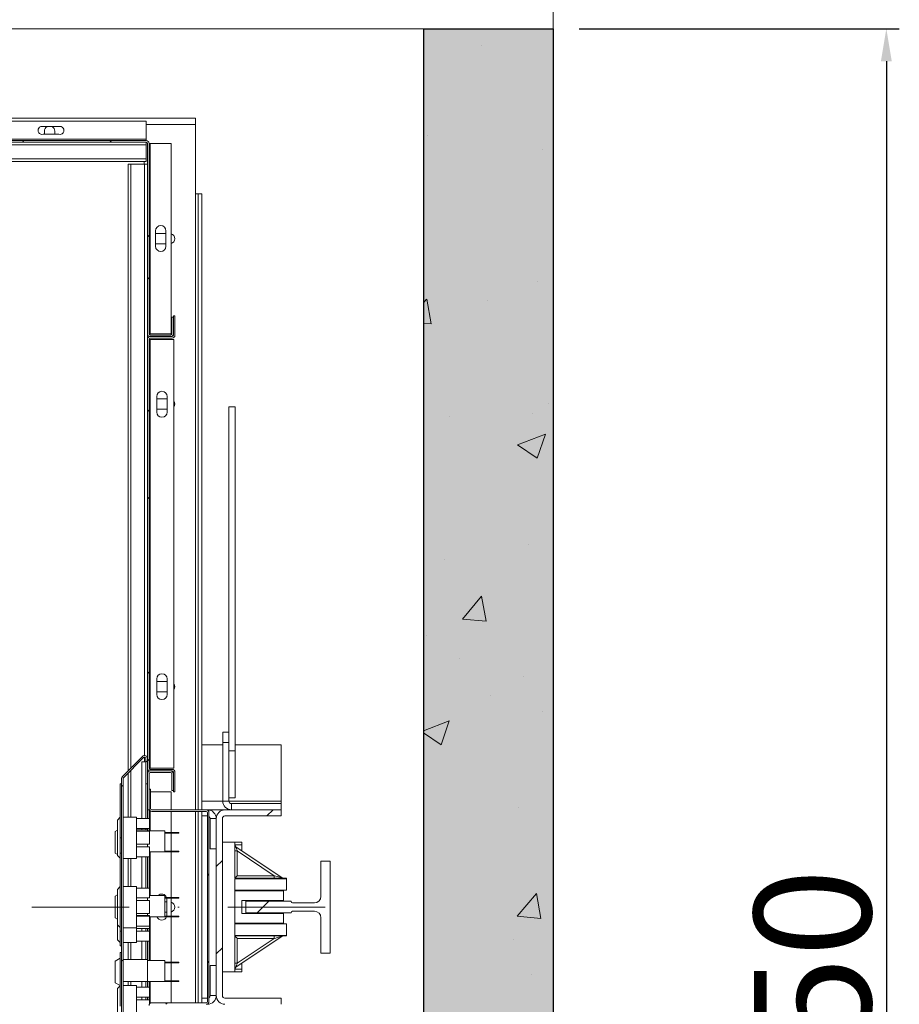
# Model space of a CAD drawing. Extents: x -10325 to 4189, y 176 to 6555.
# Drawn here: x -2000 to -1932, y 1352 to 1428 of the extents above; entities that cross this region are included whole.
import ezdxf

# ---------------------------------------------------------------- set-up
doc = ezdxf.new("R2010")
doc.units = 0
doc.header["$LTSCALE"] = 10
doc.header["$MEASUREMENT"] = 0
doc.linetypes.add('DASHDOT2', pattern=[0.5, 0.25, -0.125, 0, -0.125])
doc.layers.get('0').update_dxf_attribs({"linetype": 'CONTINUOUS'})
doc.layers.get('DEFPOINTS').update_dxf_attribs({"linetype": 'CONTINUOUS'})
for name, color, linetype, lineweight in [('A_ALVENARIA', 8, 'CONTINUOUS', 18), ('A_ESTRUTUTAL', 7, 'CONTINUOUS', 20), ('A_ESTRUTUTAL @ 1', 7, 'CONTINUOUS', 20)]:
    doc.layers.add(name, color=color, linetype=linetype, lineweight=lineweight)
doc.layers.add('CONTINUA2', color=2, linetype='CONTINUOUS')
doc.styles.get("Standard").update_dxf_attribs({"font": 'ACENT.SHX'})
doc.dimstyles.new('Standard$0', dxfattribs={"dimtxt": 2.5, "dimasz": 2.5, "dimexe": 1, "dimexo": 2, "dimgap": 1, "dimtad": 1, "dimdec": 8, "dimlfac": 10, "dimdsep": 46, "dimtxsty": 'Standard', "dimcen": 0.1, "dimclrd": 1, "dimclre": 1, "dimclrt": 2, "dimaunit": 1, "dimadec": 3, "dimazin": 0, "dimtfac": 0.6, "dimtdec": 8, "dimtmove": 2, "dimatfit": 3, "dimfxl": 0, "dimtolj": 1, "dimarcsym": 0})
pattern_1 = [(45, (-1913.907, 4585.181), (-10.1028, 10.1028), []), (45, (-1907.172, 4585.181), (-10.1028, 10.1028), [])]

# ---------------------------------------------------------------- blocks, each defined once
blk = doc.blocks.new('*D1294')
at = {"layer": 'CONTINUA2', "color": 1, "lineweight": -2}
for p, q in [((-1682.663, 4904.726), (-1701.256, 4904.726)), ((-1700.256, 4787.226), (-1700.256, 4902.226)), ((-1675.263, 4784.726), (-1701.256, 4784.726))]:
    blk.add_line(p, q, dxfattribs=at)
at = {"layer": 'CONTINUA2', "color": 1}
for points in [[(-1700.673, 4902.226), (-1699.839, 4902.226), (-1700.256, 4904.726)], [(-1700.673, 4787.226), (-1699.839, 4787.226), (-1700.256, 4784.726)]]:
    blk.add_solid(points, dxfattribs=at)
at = {"layer": 'DEFPOINTS', "color": 0}
for p in [(-1700.256, 4904.726), (-1680.663, 4904.726), (-1673.263, 4784.726)]:
    blk.add_point(p, dxfattribs=at)
at = {"layer": 'CONTINUA2', "color": 7, "insert": (-1707.383, 4863.849), "char_height": 7, "attachment_point": 2, "rotation": 90}
blk.add_mtext('\\A1;{\\fArial|b0|i0|c0|p34;\\H0.85714x;120}', dxfattribs=at)
blk = doc.blocks.new('*D1295')
at = {"layer": 'CONTINUA2', "color": 1, "lineweight": -2}
for p, q in [((-1814.558, 4915.466), (-1814.558, 4947.208)), ((-1644.608, 4914.864), (-1644.608, 4947.208)), ((-1812.058, 4946.208), (-1647.108, 4946.208))]:
    blk.add_line(p, q, dxfattribs=at)
at = {"layer": 'CONTINUA2', "color": 1}
for points in [[(-1812.058, 4946.625), (-1812.058, 4945.792), (-1814.558, 4946.208)], [(-1647.108, 4946.625), (-1647.108, 4945.792), (-1644.608, 4946.208)]]:
    blk.add_solid(points, dxfattribs=at)
at = {"layer": 'DEFPOINTS', "color": 0}
for p in [(-1644.608, 4946.208), (-1814.558, 4913.466), (-1644.608, 4912.864)]:
    blk.add_point(p, dxfattribs=at)
at = {"layer": 'CONTINUA2', "color": 7, "insert": (-1729.583, 4956.399), "char_height": 7, "attachment_point": 2}
blk.add_mtext('\\A1;{\\fArial|b0|i0|c0|p34;\\H1.28571x;170}', dxfattribs=at)
blk = doc.blocks.new('*D1296')
at = {"layer": 'CONTINUA2', "color": 1, "lineweight": -2}
for p, q in [((-1632.608, 4913.466), (-1607.919, 4913.466)), ((-1608.919, 4910.966), (-1608.919, 4765.976)), ((-1632.608, 4763.476), (-1607.919, 4763.476))]:
    blk.add_line(p, q, dxfattribs=at)
at = {"layer": 'CONTINUA2', "color": 1}
for points in [[(-1609.336, 4910.966), (-1608.503, 4910.966), (-1608.919, 4913.466)], [(-1609.336, 4765.976), (-1608.503, 4765.976), (-1608.919, 4763.476)]]:
    blk.add_solid(points, dxfattribs=at)
at = {"layer": 'DEFPOINTS', "color": 0}
for p in [(-1634.608, 4913.466), (-1634.608, 4763.476), (-1608.919, 4763.476)]:
    blk.add_point(p, dxfattribs=at)
at = {"layer": 'CONTINUA2', "color": 7, "insert": (-1619.11, 4838.471), "char_height": 7, "attachment_point": 2, "rotation": 90}
blk.add_mtext('\\A1;{\\fArial|b0|i0|c0|p34;\\H1.28571x;150}', dxfattribs=at)
blk = doc.blocks.new('EL.H7.ML.ESQ')
at = {"linetype": 'Continuous', "lineweight": 0}
h = blk.add_hatch(dxfattribs=at)
h.set_pattern_fill('ANSI32', scale=1.5, style=0)
h.set_pattern_definition([(45, (-1913.907, 4575.181), (-10.1028, 10.1028), []), (45, (-1907.172, 4575.181), (-10.1028, 10.1028), [])])
edge = h.paths.add_edge_path(flags=0)
edge.add_line((-1663.883, 4889.946), (-1663.883, 4891.226))
edge.add_line((-1663.883, 4891.226), (-1664.003, 4891.226))
edge.add_line((-1664.003, 4891.226), (-1664.003, 4889.946))
edge.add_arc((-1664.103, 4889.946), 0.1, 270, 360, ccw=False)
edge.add_line((-1664.103, 4889.846), (-1665.663, 4889.846))
edge.add_arc((-1665.663, 4889.946), 0.1, 180, 270, ccw=False)
edge.add_line((-1665.763, 4889.946), (-1665.763, 4904.626))
edge.add_arc((-1665.983, 4904.626), 0.22, 0, 90)
edge.add_line((-1665.983, 4904.846), (-1680.663, 4904.846))
edge.add_arc((-1680.663, 4904.946), 0.1, 180, 270, ccw=False)
edge.add_line((-1680.763, 4904.946), (-1680.763, 4906.506))
edge.add_arc((-1680.663, 4906.506), 0.1, 90, 180, ccw=False)
edge.add_line((-1680.663, 4906.606), (-1679.383, 4906.606))
edge.add_line((-1679.383, 4906.606), (-1679.383, 4906.726))
edge.add_line((-1679.383, 4906.726), (-1680.663, 4906.726))
edge.add_arc((-1680.663, 4906.506), 0.22, 90, 180)
edge.add_line((-1680.883, 4906.506), (-1680.883, 4904.946))
edge.add_arc((-1680.663, 4904.946), 0.22, 180, 270)
edge.add_line((-1680.663, 4904.726), (-1665.983, 4904.726))
edge.add_arc((-1665.983, 4904.626), 0.1, 0, 90, ccw=False)
edge.add_line((-1665.883, 4904.626), (-1665.883, 4889.946))
edge.add_arc((-1665.663, 4889.946), 0.22, 180, 270)
edge.add_line((-1665.663, 4889.726), (-1664.103, 4889.726))
edge.add_arc((-1664.103, 4889.946), 0.22, 270, 360)
h = blk.add_hatch(dxfattribs=at)
h.set_pattern_fill('ANSI32', scale=1.5, style=0)
h.set_pattern_definition(pattern_1)
edge = h.paths.add_edge_path(flags=0)
edge.add_line((-1663.763, 4854.626), (-1663.763, 4856.126))
edge.add_arc((-1663.983, 4856.126), 0.22, 0, 90)
edge.add_line((-1663.983, 4856.346), (-1665.663, 4856.346))
edge.add_arc((-1665.663, 4856.446), 0.1, 180, 270, ccw=False)
edge.add_line((-1665.763, 4856.446), (-1665.763, 4899.506))
edge.add_arc((-1665.663, 4899.506), 0.1, 90, 180, ccw=False)
edge.add_line((-1665.663, 4899.606), (-1663.983, 4899.606))
edge.add_arc((-1663.983, 4899.826), 0.22, 270, 360)
edge.add_line((-1663.763, 4899.826), (-1663.763, 4901.326))
edge.add_line((-1663.763, 4901.326), (-1663.883, 4901.326))
edge.add_line((-1663.883, 4901.326), (-1663.883, 4899.826))
edge.add_arc((-1663.983, 4899.826), 0.1, 270, 360, ccw=False)
edge.add_line((-1663.983, 4899.726), (-1665.663, 4899.726))
edge.add_arc((-1665.663, 4899.506), 0.22, 90, 180)
edge.add_line((-1665.883, 4899.506), (-1665.883, 4856.446))
edge.add_arc((-1665.663, 4856.446), 0.22, 180, 270)
edge.add_line((-1665.663, 4856.226), (-1663.983, 4856.226))
edge.add_arc((-1663.983, 4856.126), 0.1, 0, 90, ccw=False)
edge.add_line((-1663.883, 4856.126), (-1663.883, 4854.626))
edge.add_line((-1663.883, 4854.626), (-1663.763, 4854.626))
h = blk.add_hatch(dxfattribs=at)
h.set_pattern_fill('ANSI32', scale=1.5, style=0)
h.set_pattern_definition(pattern_1)
edge = h.paths.add_edge_path(flags=0)
edge.add_line((-1665.883, 4834.27), (-1665.883, 4836.226))
edge.add_line((-1665.883, 4836.226), (-1666.008, 4836.226))
edge.add_line((-1666.008, 4836.226), (-1666.008, 4834.27))
edge.add_arc((-1666.108, 4834.27), 0.1, 225, 360, ccw=False)
edge.add_line((-1666.179, 4834.199), (-1667.729, 4835.749))
edge.add_arc((-1667.658, 4835.82), 0.1, 180, 225, ccw=False)
edge.add_line((-1667.758, 4835.82), (-1667.758, 4855.633))
edge.add_arc((-1667.658, 4855.633), 0.1, 135, 180, ccw=False)
edge.add_line((-1667.729, 4855.704), (-1666.179, 4857.254))
edge.add_arc((-1666.108, 4857.183), 0.1, 0, 135, ccw=False)
edge.add_line((-1666.008, 4857.183), (-1666.008, 4855.226))
edge.add_line((-1666.008, 4855.226), (-1665.883, 4855.226))
edge.add_line((-1665.883, 4855.226), (-1665.883, 4857.183))
edge.add_arc((-1666.108, 4857.183), 0.225, 0, 135)
edge.add_line((-1666.267, 4857.342), (-1667.817, 4855.792))
edge.add_arc((-1667.658, 4855.633), 0.225, 135, 180)
edge.add_line((-1667.883, 4855.633), (-1667.883, 4835.82))
edge.add_arc((-1667.658, 4835.82), 0.225, 180, 225)
edge.add_line((-1667.817, 4835.661), (-1666.267, 4834.111))
edge.add_arc((-1666.108, 4834.27), 0.225, 225, 360)
h = blk.add_hatch(dxfattribs=at)
h.set_pattern_fill('ANSI32', scale=1.5, style=0)
h.set_pattern_definition(pattern_1)
edge = h.paths.add_edge_path(flags=0)
edge.add_arc((-1664.103, 4856.006), 0.1, 0, 90, ccw=False)
edge.add_line((-1664.003, 4856.006), (-1664.003, 4854.726))
edge.add_line((-1664.003, 4854.726), (-1663.883, 4854.726))
edge.add_line((-1663.883, 4854.726), (-1663.883, 4856.006))
edge.add_arc((-1664.103, 4856.006), 0.22, 0, 90)
edge.add_line((-1664.103, 4856.226), (-1665.663, 4856.226))
edge.add_arc((-1665.663, 4856.006), 0.22, 90, 180)
edge.add_line((-1665.883, 4856.006), (-1665.883, 4853.226))
edge.add_line((-1665.883, 4853.226), (-1665.763, 4853.226))
edge.add_line((-1665.763, 4853.226), (-1665.763, 4856.006))
edge.add_arc((-1665.663, 4856.006), 0.1, 90, 180, ccw=False)
edge.add_line((-1665.663, 4856.106), (-1664.103, 4856.106))
h = blk.add_hatch(dxfattribs=at)
h.set_pattern_fill('ANSI32', scale=1.5, style=0)
h.set_pattern_definition(pattern_1)
edge = h.paths.add_edge_path(flags=0)
edge.add_line((-1665.763, 4838.126), (-1665.763, 4836.626))
edge.add_line((-1665.763, 4836.626), (-1665.643, 4836.626))
edge.add_line((-1665.643, 4836.626), (-1665.643, 4838.126))
edge.add_arc((-1665.543, 4838.126), 0.1, 90, 180, ccw=False)
edge.add_line((-1665.543, 4838.226), (-1661.363, 4838.226))
edge.add_arc((-1661.363, 4838.446), 0.22, 270, 360)
edge.add_line((-1661.143, 4838.446), (-1661.143, 4853.006))
edge.add_arc((-1661.363, 4853.006), 0.22, 0, 90)
edge.add_line((-1661.363, 4853.226), (-1665.543, 4853.226))
edge.add_arc((-1665.543, 4853.326), 0.1, 180, 270, ccw=False)
edge.add_line((-1665.643, 4853.326), (-1665.643, 4854.826))
edge.add_line((-1665.643, 4854.826), (-1665.763, 4854.826))
edge.add_line((-1665.763, 4854.826), (-1665.763, 4853.326))
edge.add_arc((-1665.543, 4853.326), 0.22, 180, 270)
edge.add_line((-1665.543, 4853.106), (-1661.363, 4853.106))
edge.add_arc((-1661.363, 4853.006), 0.1, 0, 90, ccw=False)
edge.add_line((-1661.263, 4853.006), (-1661.263, 4838.446))
edge.add_arc((-1661.363, 4838.446), 0.1, 270, 360, ccw=False)
edge.add_line((-1661.363, 4838.346), (-1665.543, 4838.346))
edge.add_arc((-1665.543, 4838.126), 0.22, 90, 180)
h = blk.add_hatch(dxfattribs=at)
h.set_pattern_fill('ANSI32', scale=1.5, style=0)
h.set_pattern_definition(pattern_1)
edge = h.paths.add_edge_path(flags=0)
edge.add_line((-1655.583, 4838.701), (-1659.908, 4838.701))
edge.add_arc((-1659.908, 4838.901), 0.2, 180, 270, ccw=False)
edge.add_line((-1660.108, 4838.901), (-1660.108, 4852.551))
edge.add_arc((-1659.908, 4852.551), 0.2, 90, 180, ccw=False)
edge.add_line((-1659.908, 4852.751), (-1655.583, 4852.751))
edge.add_line((-1655.583, 4852.751), (-1655.583, 4853.226))
edge.add_line((-1655.583, 4853.226), (-1659.908, 4853.226))
edge.add_arc((-1659.908, 4852.551), 0.675, 90, 180)
edge.add_line((-1660.583, 4852.551), (-1660.583, 4838.901))
edge.add_arc((-1659.908, 4838.901), 0.675, 180, 270)
edge.add_line((-1659.908, 4838.226), (-1655.583, 4838.226))
edge.add_line((-1655.583, 4838.226), (-1655.583, 4838.701))
h = blk.add_hatch(dxfattribs=at)
h.set_pattern_fill('ANSI32', scale=1.5, style=0)
h.set_pattern_definition(pattern_1)
edge = h.paths.add_edge_path(flags=0)
edge.add_line((-1651.808, 4842.176), (-1651.808, 4849.276))
edge.add_line((-1651.808, 4849.276), (-1652.508, 4849.276))
edge.add_line((-1652.508, 4849.276), (-1652.508, 4846.551))
edge.add_arc((-1653.008, 4846.551), 0.5, 270, 360, ccw=False)
edge.add_line((-1653.008, 4846.051), (-1654.708, 4846.051))
edge.add_arc((-1654.708, 4846.151), 0.1, 180, 270, ccw=False)
edge.add_line((-1654.808, 4846.151), (-1654.808, 4846.176))
edge.add_line((-1654.808, 4846.176), (-1658.308, 4846.176))
edge.add_line((-1658.308, 4846.176), (-1658.308, 4845.276))
edge.add_line((-1658.308, 4845.276), (-1654.808, 4845.276))
edge.add_line((-1654.808, 4845.276), (-1654.808, 4845.301))
edge.add_arc((-1654.708, 4845.301), 0.1, 90, 180, ccw=False)
edge.add_line((-1654.708, 4845.401), (-1653.008, 4845.401))
edge.add_arc((-1653.008, 4844.901), 0.5, 0, 90, ccw=False)
edge.add_line((-1652.508, 4844.901), (-1652.508, 4842.176))
edge.add_line((-1652.508, 4842.176), (-1651.808, 4842.176))
at = {"layer": 'A_ESTRUTUTAL'}
h = blk.add_hatch(color=254, dxfattribs=at)
h.dxf.hatch_style = 1
h.paths.add_polyline_path([(-1634.608, 4913.466), (-1644.608, 4913.466), (-1644.608, 4763.476), (-1634.608, 4763.476)])
at = {"layer": 'A_ESTRUTUTAL @ 1'}
h = blk.add_hatch(dxfattribs=at)
h.set_pattern_fill('AR-CONC', color=250, scale=0.12)
h.set_pattern_definition([(50, (292.748, 2199.115), (21.86216, -1.91269), [2.286, -25.146]), (355, (292.748, 2199.115), (-4.22921, 22.92682), [1.8288, -20.11687]), (100.45144, (294.57, 2198.956), (17.63295, 21.01413), [1.9428, -21.37083]), (46.1842, (292.748, 2205.21), (32.52948, -5.04508), [3.429, -37.719]), (96.6356, (295.46, 2204.79), (28.4885, 29.69113), [2.9142, -32.05627]), (351.1842, (292.748, 2205.21), (28.4885, 29.69113), [2.7432, -30.17517]), (21, (295.796, 2203.687), (18.19373, -12.27182), [2.286, -25.146]), (326, (295.796, 2203.687), (7.41624, 22.10256), [1.8288, -20.1168]), (71.45144, (297.312, 2202.664), (25.60997, 9.83073), [1.9428, -21.37079]), (37.5, (292.748, 2199.115), (0.370632, 10.146605), [0, -19.87296, 0, -20.4216, 0, -20.193]), (7.5, (292.748, 2199.115), (8.01836, 12.02167), [0, -11.64336, 0, -19.41576, 0, -7.6962]), (327.5, (285.951, 2199.115), (16.270871, -0.68745), [0, -7.62, 0, -23.7744, 0, -31.5468]), (317.5, (282.903, 2199.115), (17.7755, 3.05118), [0, -9.906, 0, -15.78864, 0, -22.4028])])
h.paths.add_polyline_path([(-1634.608, 4913.466), (-1644.608, 4913.466), (-1644.608, 4763.476), (-1634.608, 4763.476)])
for p, q in [((-1644.608, 4913.466), (-1644.608, 4763.476)), ((-1644.608, 4913.466), (-1634.608, 4913.466)), ((-1634.608, 4913.466), (-1634.608, 4763.476))]:
    blk.add_line(p, q)
at = {"color": 7, "linetype": 'Continuous', "lineweight": 15}
for p, q in [((-1662.183, 4906.576), (-1680.878, 4906.576)), ((-1662.183, 4906.076), (-1662.183, 4906.576)), ((-1665.983, 4906.346), (-1680.663, 4906.346)), ((-1672.723, 4905.926), (-1673.923, 4905.926)), ((-1665.983, 4904.946), (-1665.983, 4906.346)), ((-1662.183, 4900.726), (-1662.183, 4906.076)), ((-1673.923, 4905.326), (-1672.723, 4905.326)), ((-1673.833, 4905.576), (-1673.833, 4905.326)), ((-1673.033, 4905.326), (-1673.033, 4905.576)), ((-1665.983, 4904.846), (-1665.983, 4904.946)), ((-1665.983, 4904.846), (-1680.663, 4904.846)), ((-1665.983, 4904.726), (-1680.663, 4904.726)), ((-1665.983, 4904.726), (-1665.983, 4904.506)), ((-1665.983, 4904.506), (-1665.983, 4903.446)), ((-1665.883, 4889.946), (-1665.883, 4904.626)), ((-1665.763, 4889.946), (-1665.763, 4904.626)), ((-1665.663, 4904.626), (-1665.763, 4904.626)), ((-1664.063, 4904.626), (-1665.663, 4904.626)), ((-1664.063, 4889.946), (-1664.063, 4904.626)), ((-1665.983, 4903.446), (-1665.983, 4903.226)), ((-1775.783, 4903.226), (-1665.983, 4903.226)), ((-1667.383, 4856.226), (-1667.383, 4903.026)), ((-1667.383, 4903.026), (-1667.163, 4903.026)), ((-1667.163, 4903.026), (-1666.103, 4903.026)), ((-1666.133, 4903.026), (-1666.133, 4903.226)), ((-1666.103, 4903.026), (-1665.883, 4903.026)), ((-1661.983, 4900.726), (-1662.183, 4900.726)), ((-1661.683, 4900.726), (-1661.983, 4900.726)), ((-1661.983, 4900.726), (-1661.983, 4853.226)), ((-1661.683, 4900.726), (-1661.683, 4853.226)), ((-1665.263, 4896.686), (-1665.263, 4897.886)), ((-1664.463, 4897.676), (-1665.263, 4897.676)), ((-1664.463, 4897.886), (-1664.463, 4896.686)), ((-1665.263, 4896.876), (-1664.463, 4896.876)), ((-1664.003, 4891.226), (-1664.003, 4889.946)), ((-1663.883, 4891.226), (-1664.003, 4891.226)), ((-1663.883, 4889.826), (-1663.883, 4891.326)), ((-1663.763, 4891.326), (-1663.883, 4891.326)), ((-1663.883, 4891.226), (-1663.883, 4889.946)), ((-1663.763, 4889.826), (-1663.763, 4891.326)), ((-1665.883, 4889.506), (-1665.883, 4889.946)), ((-1665.763, 4889.946), (-1665.663, 4889.946)), ((-1665.663, 4889.946), (-1664.063, 4889.946)), ((-1664.103, 4889.846), (-1665.663, 4889.846)), ((-1665.663, 4889.726), (-1663.983, 4889.726)), ((-1664.103, 4889.726), (-1665.663, 4889.726)), ((-1665.883, 4856.446), (-1665.883, 4889.506)), ((-1665.763, 4856.446), (-1665.763, 4889.506)), ((-1665.663, 4889.506), (-1665.763, 4889.506)), ((-1665.663, 4889.606), (-1663.983, 4889.606)), ((-1663.863, 4889.506), (-1665.663, 4889.506)), ((-1663.863, 4856.446), (-1663.863, 4889.506)), ((-1665.163, 4885.106), (-1665.163, 4883.906)), ((-1664.363, 4884.926), (-1665.163, 4884.926)), ((-1664.363, 4883.906), (-1664.363, 4885.106)), ((-1665.163, 4884.126), (-1664.363, 4884.126)), ((-1659.131, 4884.31), (-1659.607, 4884.31)), ((-1659.607, 4884.31), (-1659.607, 4859.226)), ((-1659.131, 4884.31), (-1659.131, 4857.773)), ((-1665.163, 4863.326), (-1665.163, 4862.126)), ((-1664.363, 4862.126), (-1664.363, 4863.326)), ((-1664.363, 4863.126), (-1665.163, 4863.126)), ((-1665.163, 4862.326), (-1664.363, 4862.326)), ((-1660.083, 4859.226), (-1659.607, 4859.226)), ((-1660.083, 4859.226), (-1660.083, 4858.426)), ((-1659.607, 4859.226), (-1659.607, 4858.426)), ((-1661.683, 4858.226), (-1660.083, 4858.226)), ((-1660.083, 4858.426), (-1659.607, 4858.426)), ((-1660.083, 4858.426), (-1660.083, 4853.903)), ((-1659.607, 4858.426), (-1659.607, 4858.089)), ((-1659.607, 4858.089), (-1659.607, 4857.773)), ((-1659.131, 4858.226), (-1655.583, 4858.226)), ((-1655.583, 4858.226), (-1655.583, 4853.901)), ((-1667.817, 4855.792), (-1666.267, 4857.342)), ((-1667.729, 4855.704), (-1666.179, 4857.254)), ((-1666.008, 4857.183), (-1666.008, 4855.226)), ((-1665.883, 4857.183), (-1665.883, 4855.226)), ((-1659.131, 4857.773), (-1659.607, 4857.773)), ((-1659.607, 4857.773), (-1659.607, 4856.375)), ((-1659.131, 4857.773), (-1659.131, 4854.161)), ((-1666.308, 4852.546), (-1666.308, 4856.923)), ((-1666.308, 4856.923), (-1666.008, 4856.923)), ((-1665.763, 4856.446), (-1665.663, 4856.446)), ((-1665.663, 4856.446), (-1663.863, 4856.446)), ((-1663.983, 4856.346), (-1665.663, 4856.346)), ((-1659.607, 4856.375), (-1659.607, 4853.903)), ((-1667.883, 4835.82), (-1667.883, 4855.633)), ((-1667.758, 4835.82), (-1667.758, 4855.633)), ((-1667.383, 4852.671), (-1667.383, 4856.05)), ((-1665.883, 4853.226), (-1665.883, 4856.006)), ((-1665.763, 4853.226), (-1665.763, 4856.006)), ((-1665.663, 4856.226), (-1664.103, 4856.226)), ((-1663.983, 4856.226), (-1665.663, 4856.226)), ((-1665.663, 4856.106), (-1664.103, 4856.106)), ((-1664.003, 4856.006), (-1664.003, 4854.726)), ((-1663.883, 4854.626), (-1663.883, 4856.126)), ((-1663.883, 4856.006), (-1663.883, 4854.726)), ((-1663.763, 4854.626), (-1663.763, 4856.126)), ((-1667.983, 4855.226), (-1667.883, 4855.226)), ((-1667.983, 4851.076), (-1667.983, 4855.226)), ((-1666.008, 4855.226), (-1665.883, 4855.226)), ((-1666.008, 4852.546), (-1666.008, 4855.226)), ((-1665.763, 4853.326), (-1665.763, 4854.826)), ((-1665.643, 4854.826), (-1665.763, 4854.826)), ((-1665.643, 4853.326), (-1665.643, 4854.826)), ((-1665.643, 4854.606), (-1664.063, 4854.606)), ((-1664.063, 4853.226), (-1664.063, 4854.606)), ((-1664.003, 4854.726), (-1663.883, 4854.726)), ((-1663.883, 4854.626), (-1663.763, 4854.626)), ((-1659.131, 4854.161), (-1659.607, 4854.161)), ((-1659.407, 4853.703), (-1655.583, 4853.703)), ((-1655.583, 4853.901), (-1655.583, 4853.703)), ((-1655.583, 4853.226), (-1655.583, 4853.703)), ((-1667.983, 4852.661), (-1668.183, 4852.441)), ((-1666.723, 4852.671), (-1667.758, 4852.671)), ((-1666.723, 4849.481), (-1666.723, 4852.671)), ((-1665.723, 4852.546), (-1666.723, 4852.546)), ((-1665.763, 4853.226), (-1665.883, 4853.226)), ((-1665.883, 4853.226), (-1665.883, 4852.546)), ((-1665.763, 4852.546), (-1665.763, 4853.226)), ((-1665.723, 4852.546), (-1665.723, 4851.776)), ((-1661.363, 4853.226), (-1665.543, 4853.226)), ((-1661.363, 4853.106), (-1665.543, 4853.106)), ((-1664.063, 4851.471), (-1664.063, 4853.106)), ((-1661.983, 4853.106), (-1661.983, 4838.346)), ((-1661.683, 4853.106), (-1661.683, 4838.346)), ((-1661.683, 4852.751), (-1661.263, 4852.751)), ((-1661.363, 4853.226), (-1661.258, 4853.226)), ((-1661.263, 4838.446), (-1661.263, 4853.006)), ((-1661.258, 4853.226), (-1659.908, 4853.226)), ((-1661.143, 4838.446), (-1661.143, 4853.006)), ((-1661.058, 4852.551), (-1661.058, 4850.226)), ((-1660.583, 4852.551), (-1660.583, 4838.901)), ((-1660.108, 4852.551), (-1660.108, 4838.901)), ((-1655.583, 4853.226), (-1659.908, 4853.226)), ((-1655.583, 4852.751), (-1659.908, 4852.751)), ((-1655.583, 4852.751), (-1655.583, 4853.226)), ((-1668.183, 4849.711), (-1668.183, 4852.441)), ((-1665.723, 4851.776), (-1666.723, 4851.776)), ((-1666.308, 4851.676), (-1666.308, 4851.776)), ((-1666.008, 4851.676), (-1666.008, 4851.776)), ((-1665.883, 4851.776), (-1665.883, 4851.676)), ((-1665.763, 4851.606), (-1665.763, 4851.776)), ((-1668.183, 4851.67), (-1668.383, 4851.559)), ((-1668.383, 4849.894), (-1668.383, 4851.559)), ((-1667.983, 4849.876), (-1667.983, 4851.076)), ((-1665.883, 4851.676), (-1666.723, 4851.676)), ((-1665.723, 4851.576), (-1666.723, 4851.576)), ((-1665.883, 4851.576), (-1665.883, 4851.676)), ((-1664.553, 4851.606), (-1665.883, 4851.606)), ((-1665.723, 4851.576), (-1665.723, 4850.576)), ((-1664.553, 4849.976), (-1664.553, 4851.606)), ((-1663.782, 4851.471), (-1664.553, 4851.471)), ((-1663.782, 4851.421), (-1664.553, 4851.421)), ((-1664.063, 4850.032), (-1664.063, 4851.421)), ((-1663.453, 4851.471), (-1663.782, 4851.471)), ((-1663.782, 4851.421), (-1663.453, 4851.421)), ((-1663.453, 4851.421), (-1663.453, 4851.471)), ((-1665.723, 4850.576), (-1666.723, 4850.576)), ((-1665.723, 4850.376), (-1666.723, 4850.376)), ((-1665.883, 4850.376), (-1665.883, 4850.576)), ((-1665.723, 4850.376), (-1665.723, 4849.606)), ((-1661.058, 4850.226), (-1660.583, 4850.226)), ((-1659.158, 4850.726), (-1660.108, 4850.726)), ((-1659.158, 4850.726), (-1659.158, 4847.946)), ((-1658.608, 4850.726), (-1659.158, 4850.726)), ((-1659.069, 4850.367), (-1655.508, 4847.98)), ((-1658.608, 4850.526), (-1658.608, 4850.726)), ((-1658.608, 4850.058), (-1658.608, 4850.526)), ((-1668.383, 4849.894), (-1668.183, 4849.783)), ((-1668.183, 4849.711), (-1667.983, 4849.491)), ((-1667.983, 4849.876), (-1667.883, 4849.876)), ((-1667.983, 4845.726), (-1667.983, 4849.876)), ((-1667.758, 4849.481), (-1666.723, 4849.481)), ((-1667.383, 4847.321), (-1667.383, 4849.481)), ((-1665.723, 4849.606), (-1666.723, 4849.606)), ((-1666.308, 4847.196), (-1666.308, 4849.606)), ((-1666.008, 4847.196), (-1666.008, 4849.606)), ((-1665.883, 4849.606), (-1665.883, 4847.196)), ((-1665.763, 4847.196), (-1665.763, 4849.606)), ((-1665.723, 4849.976), (-1664.553, 4849.976)), ((-1663.782, 4850.032), (-1664.553, 4850.032)), ((-1663.782, 4849.982), (-1664.553, 4849.982)), ((-1664.063, 4846.471), (-1664.063, 4849.982)), ((-1663.782, 4850.032), (-1663.453, 4850.032)), ((-1663.782, 4849.982), (-1663.453, 4849.982)), ((-1663.453, 4849.982), (-1663.453, 4850.032)), ((-1652.508, 4846.551), (-1652.508, 4849.276)), ((-1652.508, 4849.276), (-1651.808, 4849.276)), ((-1651.808, 4849.276), (-1651.808, 4842.176)), ((-1655.158, 4847.946), (-1659.158, 4847.946)), ((-1655.158, 4847.946), (-1655.158, 4847.906)), ((-1667.983, 4847.311), (-1668.183, 4847.091)), ((-1666.723, 4847.321), (-1667.758, 4847.321)), ((-1666.723, 4844.131), (-1666.723, 4847.321)), ((-1665.723, 4847.196), (-1666.723, 4847.196)), ((-1665.723, 4847.196), (-1665.723, 4846.426)), ((-1659.158, 4847.906), (-1655.158, 4847.906)), ((-1659.158, 4847.906), (-1659.158, 4843.546)), ((-1655.158, 4847.025), (-1655.158, 4847.906)), ((-1668.183, 4846.67), (-1668.383, 4846.559)), ((-1668.383, 4844.894), (-1668.383, 4846.559)), ((-1668.183, 4844.361), (-1668.183, 4847.091)), ((-1665.723, 4846.426), (-1666.723, 4846.426)), ((-1665.883, 4846.226), (-1665.883, 4846.426)), ((-1664.553, 4846.606), (-1665.723, 4846.606)), ((-1664.553, 4844.976), (-1664.553, 4846.606)), ((-1663.782, 4846.471), (-1664.553, 4846.471)), ((-1663.453, 4846.471), (-1663.782, 4846.471)), ((-1663.453, 4846.421), (-1663.453, 4846.471)), ((-1659.158, 4847.025), (-1655.158, 4847.025)), ((-1659.158, 4846.976), (-1655.408, 4846.976)), ((-1655.408, 4846.976), (-1655.408, 4847.025)), ((-1655.408, 4847.024), (-1655.158, 4847.024)), ((-1655.408, 4846.226), (-1655.408, 4846.976)), ((-1655.158, 4847.025), (-1655.158, 4847.024)), ((-1667.983, 4843.876), (-1667.983, 4845.726)), ((-1665.723, 4846.226), (-1666.723, 4846.226)), ((-1665.723, 4846.226), (-1665.723, 4845.226)), ((-1663.782, 4846.421), (-1664.553, 4846.421)), ((-1664.383, 4846.126), (-1664.553, 4846.126)), ((-1664.383, 4846.326), (-1664.394, 4846.421)), ((-1664.383, 4845.126), (-1664.383, 4846.326)), ((-1664.063, 4845.032), (-1664.063, 4846.421)), ((-1663.782, 4846.421), (-1663.453, 4846.421)), ((-1658.608, 4846.226), (-1655.408, 4846.226)), ((-1658.608, 4846.226), (-1658.608, 4845.226)), ((-1658.308, 4845.276), (-1658.308, 4846.176)), ((-1658.308, 4846.176), (-1654.808, 4846.176)), ((-1654.808, 4846.176), (-1654.808, 4846.151)), ((-1654.708, 4846.051), (-1653.008, 4846.051)), ((-1665.723, 4845.226), (-1666.723, 4845.226)), ((-1665.723, 4845.076), (-1666.723, 4845.076)), ((-1665.723, 4845.026), (-1666.723, 4845.026)), ((-1665.883, 4845.076), (-1665.883, 4845.226)), ((-1665.723, 4845.076), (-1665.723, 4845.026)), ((-1665.723, 4845.026), (-1665.723, 4844.256)), ((-1665.723, 4844.976), (-1664.553, 4844.976)), ((-1664.553, 4845.326), (-1664.383, 4845.326)), ((-1663.782, 4845.032), (-1664.553, 4845.032)), ((-1663.782, 4844.982), (-1664.553, 4844.982)), ((-1664.394, 4845.032), (-1664.383, 4845.126)), ((-1664.063, 4841.471), (-1664.063, 4844.982)), ((-1663.782, 4845.032), (-1663.453, 4845.032)), ((-1663.782, 4844.982), (-1663.453, 4844.982)), ((-1663.453, 4844.982), (-1663.453, 4845.032)), ((-1658.608, 4845.226), (-1655.408, 4845.226)), ((-1654.808, 4845.276), (-1658.308, 4845.276)), ((-1655.408, 4844.476), (-1655.408, 4845.226)), ((-1654.808, 4845.301), (-1654.808, 4845.276)), ((-1653.008, 4845.401), (-1654.708, 4845.401)), ((-1668.383, 4844.894), (-1668.183, 4844.783)), ((-1668.183, 4844.361), (-1667.983, 4844.141)), ((-1668.183, 4843.211), (-1668.183, 4844.361)), ((-1665.723, 4844.256), (-1666.723, 4844.256)), ((-1665.723, 4844.256), (-1665.723, 4844.076)), ((-1659.158, 4844.476), (-1655.408, 4844.476)), ((-1655.158, 4844.427), (-1659.158, 4844.427)), ((-1655.408, 4844.427), (-1655.408, 4844.476)), ((-1655.158, 4844.427), (-1655.158, 4843.546)), ((-1652.508, 4842.176), (-1652.508, 4844.901)), ((-1667.983, 4843.876), (-1667.883, 4843.876)), ((-1667.983, 4842.726), (-1667.983, 4843.876)), ((-1667.758, 4844.131), (-1666.723, 4844.131)), ((-1666.723, 4842.981), (-1666.723, 4844.131)), ((-1665.723, 4844.076), (-1666.723, 4844.076)), ((-1665.723, 4843.876), (-1666.723, 4843.876)), ((-1666.308, 4843.876), (-1666.308, 4844.076)), ((-1666.008, 4843.876), (-1666.008, 4844.076)), ((-1665.883, 4844.076), (-1665.883, 4843.876)), ((-1665.763, 4843.876), (-1665.763, 4844.076)), ((-1665.723, 4843.876), (-1665.723, 4843.106)), ((-1659.158, 4843.546), (-1655.158, 4843.546)), ((-1655.158, 4843.506), (-1659.158, 4843.506)), ((-1659.158, 4843.506), (-1659.158, 4840.726)), ((-1655.508, 4843.473), (-1659.069, 4841.086)), ((-1655.158, 4843.546), (-1655.158, 4843.506)), ((-1668.183, 4843.211), (-1667.983, 4842.991)), ((-1667.983, 4842.726), (-1667.883, 4842.726)), ((-1667.758, 4842.981), (-1666.723, 4842.981)), ((-1667.383, 4841.676), (-1667.383, 4842.981)), ((-1665.723, 4843.106), (-1666.723, 4843.106)), ((-1666.308, 4841.676), (-1666.308, 4843.106)), ((-1666.008, 4841.676), (-1666.008, 4843.106)), ((-1665.883, 4843.106), (-1665.883, 4841.676)), ((-1665.763, 4841.606), (-1665.763, 4843.106)), ((-1667.983, 4842.226), (-1667.883, 4842.226)), ((-1667.983, 4838.076), (-1667.983, 4842.226)), ((-1651.808, 4842.176), (-1652.508, 4842.176)), ((-1667.983, 4841.781), (-1668.383, 4841.559)), ((-1668.383, 4839.894), (-1668.383, 4841.559)), ((-1665.883, 4841.676), (-1667.758, 4841.676)), ((-1665.883, 4839.976), (-1665.883, 4841.676)), ((-1664.553, 4841.606), (-1665.883, 4841.606)), ((-1664.553, 4839.976), (-1664.553, 4841.606)), ((-1663.782, 4841.471), (-1664.553, 4841.471)), ((-1663.782, 4841.421), (-1664.553, 4841.421)), ((-1664.063, 4840.032), (-1664.063, 4841.421)), ((-1663.453, 4841.471), (-1663.782, 4841.471)), ((-1663.782, 4841.421), (-1663.453, 4841.421)), ((-1663.453, 4841.421), (-1663.453, 4841.471)), ((-1661.058, 4841.226), (-1660.583, 4841.226)), ((-1661.058, 4838.901), (-1661.058, 4841.226)), ((-1658.608, 4841.395), (-1658.608, 4840.926)), ((-1659.158, 4840.726), (-1660.108, 4840.726)), ((-1658.608, 4840.726), (-1659.158, 4840.726)), ((-1658.608, 4840.926), (-1658.608, 4840.726)), ((-1668.383, 4839.894), (-1667.983, 4839.672)), ((-1667.983, 4839.661), (-1668.183, 4839.441)), ((-1667.758, 4839.976), (-1665.883, 4839.976)), ((-1666.723, 4839.671), (-1667.758, 4839.671)), ((-1667.383, 4839.671), (-1667.383, 4839.976)), ((-1666.723, 4836.481), (-1666.723, 4839.671)), ((-1666.308, 4839.546), (-1666.308, 4839.976)), ((-1666.008, 4839.546), (-1666.008, 4839.976)), ((-1665.883, 4839.976), (-1665.883, 4839.546)), ((-1665.883, 4839.976), (-1664.553, 4839.976)), ((-1665.763, 4839.546), (-1665.763, 4839.976)), ((-1663.782, 4840.032), (-1664.553, 4840.032)), ((-1663.782, 4839.982), (-1664.553, 4839.982)), ((-1664.063, 4838.346), (-1664.063, 4839.982)), ((-1663.782, 4840.032), (-1663.453, 4840.032)), ((-1663.782, 4839.982), (-1663.453, 4839.982)), ((-1663.453, 4839.982), (-1663.453, 4840.032)), ((-1668.183, 4836.711), (-1668.183, 4839.441)), ((-1665.723, 4839.546), (-1666.723, 4839.546)), ((-1665.723, 4839.546), (-1665.723, 4838.776)), ((-1665.723, 4838.776), (-1666.723, 4838.776)), ((-1665.723, 4838.576), (-1666.723, 4838.576)), ((-1666.308, 4838.576), (-1666.308, 4838.776)), ((-1666.008, 4838.576), (-1666.008, 4838.776)), ((-1665.883, 4838.776), (-1665.883, 4838.576)), ((-1665.763, 4838.576), (-1665.763, 4838.776)), ((-1665.723, 4838.576), (-1665.723, 4838.253)), ((-1665.543, 4838.346), (-1661.363, 4838.346)), ((-1661.683, 4838.701), (-1661.263, 4838.701)), ((-1659.908, 4838.701), (-1655.583, 4838.701)), ((-1655.583, 4838.226), (-1655.583, 4838.701))]:
    blk.add_line(p, q, dxfattribs=at)
at = {"color": 8, "linetype": 'Continuous', "lineweight": 15}
for p, q in [((-1662.183, 4906.076), (-1665.983, 4906.076)), ((-1665.983, 4904.946), (-1680.663, 4904.946)), ((-1775.783, 4904.506), (-1665.983, 4904.506)), ((-1665.663, 4889.946), (-1665.663, 4904.626)), ((-1775.783, 4903.446), (-1665.983, 4903.446)), ((-1667.163, 4856.446), (-1667.163, 4903.026)), ((-1666.103, 4857.408), (-1666.103, 4903.026)), ((-1662.183, 4900.726), (-1662.183, 4853.226)), ((-1665.663, 4856.446), (-1665.663, 4889.506)), ((-1666.103, 4856.923), (-1666.103, 4857.283)), ((-1667.163, 4852.671), (-1667.163, 4856.27)), ((-1661.683, 4853.901), (-1660.083, 4853.901)), ((-1659.607, 4853.903), (-1660.083, 4853.903)), ((-1659.607, 4853.901), (-1655.583, 4853.901)), ((-1659.407, 4853.703), (-1659.407, 4853.226)), ((-1665.663, 4851.606), (-1665.663, 4853.142)), ((-1662.183, 4853.106), (-1662.183, 4838.346)), ((-1661.258, 4853.2), (-1661.258, 4853.226)), ((-1660.583, 4852.551), (-1661.058, 4852.551)), ((-1667.983, 4851.076), (-1667.883, 4851.076)), ((-1663.782, 4851.471), (-1663.782, 4851.421)), ((-1658.608, 4850.526), (-1659.158, 4850.526)), ((-1667.163, 4847.321), (-1667.163, 4849.481)), ((-1665.663, 4846.606), (-1665.663, 4849.976)), ((-1663.782, 4850.032), (-1663.782, 4849.982)), ((-1659.158, 4850.052), (-1658.958, 4850.052)), ((-1658.958, 4850.052), (-1658.958, 4848.146)), ((-1656.116, 4848.146), (-1658.958, 4850.052)), ((-1658.958, 4848.146), (-1656.116, 4848.146)), ((-1656.116, 4848.146), (-1656.116, 4847.946)), ((-1663.782, 4846.471), (-1663.782, 4846.421)), ((-1667.983, 4845.726), (-1667.883, 4845.726)), ((-1665.663, 4841.606), (-1665.663, 4844.976)), ((-1663.782, 4845.032), (-1663.782, 4844.982)), ((-1656.116, 4843.306), (-1656.116, 4843.506)), ((-1667.163, 4841.676), (-1667.163, 4842.981)), ((-1658.958, 4843.306), (-1658.958, 4841.401)), ((-1656.116, 4843.306), (-1658.958, 4843.306)), ((-1658.958, 4841.401), (-1656.116, 4843.306)), ((-1663.782, 4841.471), (-1663.782, 4841.421)), ((-1659.158, 4841.401), (-1658.958, 4841.401)), ((-1658.608, 4840.926), (-1659.158, 4840.926)), ((-1667.163, 4839.671), (-1667.163, 4839.976)), ((-1665.663, 4838.311), (-1665.663, 4839.976)), ((-1663.782, 4840.032), (-1663.782, 4839.982)), ((-1661.058, 4838.901), (-1660.583, 4838.901)), ((-1661.258, 4838.226), (-1661.258, 4838.253))]:
    blk.add_line(p, q, dxfattribs=at)
at = {"color": 1, "linetype": 'DASHDOT2', "lineweight": 0, "ltscale": 3}
blk.add_line((-1810.695, 4845.726), (-1649.681, 4845.726), dxfattribs=at)
at = {"color": 8, "linetype": 'Continuous', "lineweight": 15, "flags": 128}
for points in [[(-1658.958, 4850.052), (-1658.977, 4850.106), (-1658.996, 4850.16), (-1659.014, 4850.209), (-1659.03, 4850.254), (-1659.043, 4850.293), (-1659.054, 4850.325), (-1659.063, 4850.348), (-1659.068, 4850.362), (-1659.069, 4850.367)], [(-1655.508, 4847.98), (-1655.52, 4847.984), (-1655.555, 4847.993), (-1655.611, 4848.008), (-1655.686, 4848.029), (-1655.778, 4848.054), (-1655.883, 4848.083), (-1655.997, 4848.114), (-1656.116, 4848.146)], [(-1655.508, 4843.473), (-1655.52, 4843.469), (-1655.555, 4843.46), (-1655.611, 4843.445), (-1655.686, 4843.424), (-1655.778, 4843.399), (-1655.883, 4843.37), (-1655.997, 4843.339), (-1656.116, 4843.306)], [(-1659.069, 4841.086), (-1659.068, 4841.091), (-1659.063, 4841.105), (-1659.054, 4841.128), (-1659.043, 4841.16), (-1659.03, 4841.199), (-1659.014, 4841.244), (-1658.996, 4841.293), (-1658.977, 4841.347), (-1658.958, 4841.401)]]:
    blk.add_lwpolyline(points, dxfattribs=at)
at = {"color": 7, "linetype": 'Continuous', "lineweight": 15, "flags": 128}
for points in [[(-1658.958, 4848.146), (-1658.997, 4848.107), (-1659.034, 4848.07), (-1659.069, 4848.035), (-1659.099, 4848.005), (-1659.124, 4847.98), (-1659.143, 4847.962), (-1659.154, 4847.95), (-1659.158, 4847.946)], [(-1658.958, 4843.306), (-1658.993, 4843.341), (-1659.026, 4843.375), (-1659.058, 4843.406), (-1659.086, 4843.435), (-1659.111, 4843.46), (-1659.131, 4843.48), (-1659.146, 4843.494), (-1659.155, 4843.503), (-1659.158, 4843.506)]]:
    blk.add_lwpolyline(points, dxfattribs=at)
at = {"color": 7, "linetype": 'Continuous', "lineweight": 15}
for centre, radius, start, end in [((-1674.01, 4905.626), 0.312, 73.7398, 286.2602), ((-1673.433, 4905.576), 0.4, 118.95502, 180), ((-1673.433, 4905.576), 0.4, 0, 61.04498), ((-1672.635, 4905.626), 0.313, 253.7398, 106.2602), ((-1665.983, 4904.626), 0.22, 0, 90), ((-1665.983, 4904.626), 0.1, 0, 90), ((-1664.863, 4897.886), 0.4, 0, 180), ((-1664.183, 4897.276), 0.4, 287.4576, 72.5424), ((-1664.863, 4896.686), 0.4, 180, 0), ((-1665.663, 4889.946), 0.22, 180, 270), ((-1665.663, 4889.506), 0.22, 90, 180), ((-1665.663, 4889.946), 0.1, 180, 270), ((-1664.103, 4889.946), 0.1, 270, 0), ((-1664.103, 4889.946), 0.22, 270, 0), ((-1663.983, 4889.826), 0.1, 270, 0), ((-1663.983, 4889.826), 0.22, 270, 0), ((-1665.663, 4889.506), 0.1, 90, 180), ((-1664.763, 4885.106), 0.4, 0, 180), ((-1664.183, 4884.526), 0.4, 323.1301, 36.8699), ((-1664.763, 4883.906), 0.4, 180, 0), ((-1664.763, 4863.326), 0.4, 0, 180), ((-1664.183, 4862.726), 0.4, 323.1301, 36.8699), ((-1664.763, 4862.126), 0.4, 180, 0), ((-1666.108, 4857.183), 0.225, 0, 135), ((-1666.108, 4857.183), 0.1, 0, 135), ((-1665.663, 4856.446), 0.22, 180, 270), ((-1665.663, 4856.446), 0.1, 180, 270), ((-1663.983, 4856.126), 0.22, 0, 90), ((-1667.658, 4855.633), 0.225, 135, 180), ((-1667.658, 4855.633), 0.1, 135, 180), ((-1665.663, 4856.006), 0.22, 90, 180), ((-1665.663, 4856.006), 0.1, 90, 180), ((-1664.103, 4856.006), 0.22, 0, 90), ((-1664.103, 4856.006), 0.1, 0, 90), ((-1663.983, 4856.126), 0.1, 0, 90), ((-1665.543, 4853.326), 0.22, 180, 270), ((-1665.543, 4853.326), 0.1, 180, 270), ((-1659.407, 4853.903), 0.676, 180, 270), ((-1659.407, 4853.903), 0.2, 180, 270), ((-1661.363, 4853.006), 0.22, 0, 90), ((-1661.363, 4853.006), 0.1, 0, 90), ((-1661.258, 4852.551), 0.675, 0, 90), ((-1661.258, 4852.551), 0.2, 0, 54.90037), ((-1659.908, 4852.551), 0.675, 90, 180), ((-1659.908, 4852.551), 0.2, 90, 180), ((-1658.958, 4850.533), 0.2, 180, 236.16723), ((-1655.397, 4848.146), 0.2, 236.16723, 270), ((-1664.783, 4846.326), 0.4, 21.16625, 135.573), ((-1653.008, 4846.551), 0.5, 270, 0), ((-1664.183, 4845.726), 0.4, 287.4576, 72.5424), ((-1654.708, 4846.151), 0.1, 180, 270), ((-1664.783, 4845.126), 0.4, 202.02431, 338.83375), ((-1654.708, 4845.301), 0.1, 90, 180), ((-1653.008, 4844.901), 0.5, 0, 90), ((-1655.397, 4843.306), 0.2, 90, 123.83277), ((-1658.958, 4840.92), 0.2, 123.83277, 180), ((-1661.258, 4838.901), 0.675, 270, 0), ((-1661.258, 4838.901), 0.2, 305.09963, 0), ((-1659.908, 4838.901), 0.675, 180, 270), ((-1659.908, 4838.901), 0.2, 180, 270), ((-1665.543, 4838.126), 0.22, 90, 180), ((-1661.363, 4838.446), 0.1, 270, 0), ((-1661.363, 4838.446), 0.22, 270, 0)]:
    blk.add_arc(centre, radius, start, end, dxfattribs=at)
at = {"layer": 'A_ALVENARIA', "linetype": 'Continuous'}
for p, q in [((-1634.608, 4913.466), (-1634.608, 4923.466)), ((-1824.558, 4913.466), (-1634.608, 4913.466))]:
    blk.add_line(p, q, dxfattribs=at)
at = {"layer": 'CONTINUA2', "color": 1}
dim = blk.add_linear_dim(base=(-1644.608, 4946.208), p1=(-1814.558, 4913.466), p2=(-1644.608, 4912.864), text='{\\fArial|b0|i0|c0|p34;\\H1.28571x;<>}', dimstyle='Standard$0', override={"dimtxt": 7, "dimdec": 0, "dimlfac": 1, "dimclrt": 7, "dimarcsym": 1}, dxfattribs=at)
dim.commit()
dim.dimension.update_dxf_attribs({"geometry": '*D1295', "text_midpoint": (-1729.583, 4951.803)})
dim = blk.add_linear_dim(base=(-1608.919, 4763.476), p1=(-1634.608, 4913.466), p2=(-1634.608, 4763.476), angle=90, text='{\\fArial|b0|i0|c0|p34;\\H1.28571x;<>}', dimstyle='Standard$0', override={"dimtxt": 7, "dimdec": 0, "dimlfac": 1, "dimclrt": 7, "dimarcsym": 1}, dxfattribs=at)
dim.commit()
dim.dimension.update_dxf_attribs({"geometry": '*D1296', "text_midpoint": (-1614.515, 4838.471)})
dim = blk.add_linear_dim(base=(-1700.256, 4904.726), p1=(-1673.263, 4784.726), p2=(-1680.663, 4904.726), angle=90, text='{\\fArial|b0|i0|c0|p34;\\H0.85714x;<>}', dimstyle='Standard$0', override={"dimtxt": 7, "dimdec": 0, "dimlfac": 1, "dimclrt": 7, "dimtmove": 0, "dimarcsym": 1}, dxfattribs=at)
dim.commit()
dim.dimension.update_dxf_attribs({"geometry": '*D1294', "text_midpoint": (-1700.256, 4863.849), "dimtype": 128})

msp = doc.modelspace()

# ---------------------------------------------------------------- block references
at = {"color": 1}
msp.add_blockref('EL.H7.ML.ESQ', (-323.884, -3486.297), dxfattribs=at)

doc.saveas('drawing.dxf')
